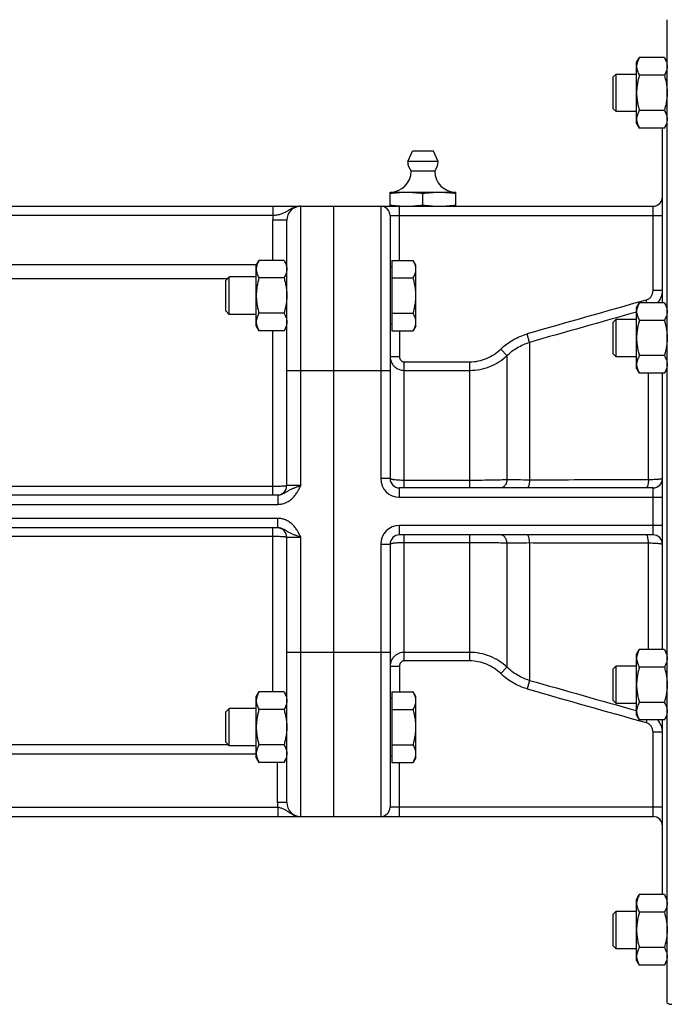
# Model space of a CAD drawing. Units: millimetres. Extents: x -1334 to 901, y -442 to 834.
# Drawn here: x 70 to 209, y 20 to 230 of the extents above; entities that cross this region are included whole.
import ezdxf

# ---------------------------------------------------------------- set-up
doc = ezdxf.new("R2010")
doc.units = ezdxf.units.MM
doc.header["$LTSCALE"] = 19.36
doc.layers.get('0').update_dxf_attribs({"linetype": 'CONTINUOUS'})
doc.layers.add('3_ALL_AXES', color=7, linetype='CONTINUOUS')

msp = doc.modelspace()

# ---------------------------------------------------------------- linework, layer by layer
at = {"color": 7, "linetype": 'CONTINUOUS'}
for p, q in [((208.27, 20.49), (208.27, 229.96)), ((201.77, 220.88), (202.35, 221.88)), ((201.77, 207.88), (201.77, 220.88)), ((207.69, 221.88), (202.35, 221.88)), ((207.69, 221.88), (208.27, 220.88)), ((196.77, 217.75), (197.4, 218.38)), ((197.4, 210.38), (197.4, 218.38)), ((197.4, 218.38), (201.77, 218.38)), ((207.69, 218.13), (202.35, 218.13)), ((196.77, 211), (196.77, 217.75)), ((196.77, 211), (197.4, 210.38)), ((201.77, 210.38), (197.4, 210.38)), ((207.69, 210.63), (202.35, 210.63)), ((201.77, 207.88), (202.35, 206.87)), ((207.69, 206.87), (208.27, 207.88)), ((207.69, 206.87), (202.35, 206.87)), ((207.27, 169.66), (207.27, 206.87)), ((149.27, 190.22), (149.27, 193.22)), ((149.27, 193.22), (163.27, 193.22)), ((163.27, 190.22), (163.27, 193.22)), ((156.27, 190.52), (156.27, 192.93)), ((6.27, 190.22), (205.27, 190.22)), ((137.27, 60.22), (137.27, 190.22)), ((127.27, 130.72), (127.27, 187.22)), ((149.27, 188.22), (149.27, 132.22)), ((120.77, 177.69), (121.35, 178.69)), ((126.69, 178.69), (121.35, 178.69)), ((126.69, 178.69), (127.27, 177.69)), ((149.67, 178.69), (149.67, 163.68)), ((149.67, 178.69), (154.19, 178.69)), ((154.77, 177.69), (154.19, 178.69)), ((120.77, 164.69), (120.77, 177.69)), ((149.67, 177.29), (149.27, 177.29)), ((154.77, 164.69), (154.77, 177.69)), ((115.04, 175.19), (114.27, 174.42)), ((114.27, 167.95), (114.27, 174.42)), ((115.04, 167.19), (115.04, 175.19)), ((120.77, 175.19), (115.04, 175.19)), ((126.69, 174.94), (121.35, 174.94)), ((149.67, 174.94), (154.19, 174.94)), ((115.04, 167.19), (114.27, 167.95)), ((201.77, 168.65), (202.35, 169.66)), ((201.77, 155.65), (201.77, 168.65)), ((207.69, 169.66), (202.35, 169.66)), ((207.69, 169.66), (208.27, 168.65)), ((120.77, 167.19), (115.04, 167.19)), ((126.69, 167.43), (121.35, 167.43)), ((149.67, 167.43), (154.19, 167.43)), ((196.77, 165.53), (197.4, 166.15)), ((197.4, 166.15), (201.77, 166.15)), ((197.4, 158.15), (197.4, 166.15)), ((207.69, 165.91), (202.35, 165.91)), ((120.77, 164.69), (121.35, 163.68)), ((126.69, 163.68), (121.35, 163.68)), ((126.69, 163.68), (127.27, 164.69)), ((149.67, 165.09), (149.27, 165.09)), ((149.67, 163.68), (154.19, 163.68)), ((154.77, 164.69), (154.19, 163.68)), ((196.77, 158.78), (196.77, 165.53)), ((196.77, 158.78), (197.4, 158.15)), ((201.77, 158.15), (197.4, 158.15)), ((207.69, 158.4), (202.35, 158.4)), ((201.77, 155.65), (202.35, 154.65)), ((207.69, 154.65), (208.27, 155.65)), ((207.69, 154.65), (202.35, 154.65)), ((207.27, 95.8), (207.27, 154.65)), ((205.27, 130.22), (151.27, 130.22)), ((21.17, 128.72), (125.37, 128.72)), ((125.37, 121.72), (21.17, 121.72)), ((127.27, 63.22), (127.27, 119.72)), ((205.27, 120.22), (151.27, 120.22)), ((149.27, 118.22), (149.27, 62.22)), ((201.77, 94.8), (202.35, 95.8)), ((201.77, 81.8), (201.77, 94.8)), ((207.69, 95.8), (202.35, 95.8)), ((207.69, 95.8), (208.27, 94.8)), ((196.77, 91.67), (197.4, 92.3)), ((197.4, 92.3), (201.77, 92.3)), ((197.4, 84.3), (197.4, 92.3)), ((196.77, 84.92), (196.77, 91.67)), ((207.69, 92.05), (202.35, 92.05)), ((120.77, 85.76), (121.35, 86.77)), ((126.69, 86.77), (121.35, 86.77)), ((126.69, 86.77), (127.27, 85.76)), ((149.67, 86.77), (154.19, 86.77)), ((149.67, 86.77), (149.67, 71.76)), ((154.77, 85.76), (154.19, 86.77)), ((120.77, 72.76), (120.77, 85.76)), ((149.67, 85.36), (149.27, 85.36)), ((154.77, 72.76), (154.77, 85.76)), ((196.77, 84.92), (197.4, 84.3)), ((201.77, 84.3), (197.4, 84.3)), ((207.69, 84.54), (202.35, 84.54)), ((115.04, 83.26), (114.27, 82.5)), ((114.27, 76.03), (114.27, 82.5)), ((120.77, 83.26), (115.04, 83.26)), ((115.04, 75.26), (115.04, 83.26)), ((126.69, 83.02), (121.35, 83.02)), ((149.67, 83.02), (154.19, 83.02)), ((201.77, 81.8), (202.35, 80.79)), ((207.69, 80.79), (208.27, 81.8)), ((207.69, 80.79), (202.35, 80.79)), ((207.27, 43.58), (207.27, 80.79)), ((115.04, 75.26), (114.27, 76.03)), ((126.69, 75.51), (121.35, 75.51)), ((149.67, 75.51), (154.19, 75.51)), ((120.77, 75.26), (115.04, 75.26)), ((120.77, 72.76), (121.35, 71.76)), ((126.69, 71.76), (121.35, 71.76)), ((126.69, 71.76), (127.27, 72.76)), ((149.67, 73.16), (149.27, 73.16)), ((149.67, 71.76), (154.19, 71.76)), ((154.77, 72.76), (154.19, 71.76)), ((10.27, 60.22), (205.27, 60.22)), ((201.77, 42.57), (202.35, 43.58)), ((201.77, 29.57), (201.77, 42.57)), ((207.69, 43.58), (202.35, 43.58)), ((207.69, 43.58), (208.27, 42.57)), ((196.77, 39.45), (197.4, 40.07)), ((197.4, 40.07), (201.77, 40.07)), ((197.4, 32.07), (197.4, 40.07)), ((196.77, 32.7), (196.77, 39.45)), ((207.69, 39.82), (202.35, 39.82)), ((196.77, 32.7), (197.4, 32.07)), ((201.77, 32.07), (197.4, 32.07)), ((207.69, 32.32), (202.35, 32.32)), ((201.77, 29.57), (202.35, 28.56)), ((207.69, 28.56), (208.27, 29.57)), ((207.69, 28.56), (202.35, 28.56))]:
    msp.add_line(p, q, dxfattribs=at)
at = {"color": 9, "linetype": 'CONTINUOUS'}
for p, q in [((124.36, 188.22), (124.36, 190.22)), ((130.27, 130.72), (130.27, 190.22)), ((147.27, 190.22), (147.27, 132.22)), ((151.27, 178.69), (151.27, 190.22)), ((205.27, 172.25), (205.27, 190.22)), ((124.36, 188.22), (22.19, 188.22)), ((124.27, 178.69), (124.27, 187.22)), ((127.27, 187.22), (124.27, 187.22)), ((149.27, 188.22), (207.27, 188.22)), ((27.27, 177.82), (120.85, 177.82)), ((127.27, 177.82), (127.19, 177.82)), ((127.27, 177.69), (127.27, 177.69)), ((31.27, 174.85), (114.7, 174.85)), ((207.27, 172.25), (205.27, 172.25)), ((203.95, 169.66), (203.79, 170.22)), ((124.27, 128.72), (124.27, 163.68)), ((151.27, 163.68), (151.27, 158.18)), ((178.98, 161.23), (178.46, 163.03)), ((174.17, 158.41), (172.85, 159.79)), ((178.98, 161.23), (178.98, 131.89)), ((149.27, 158.18), (151.27, 158.18)), ((174.17, 158.41), (174.17, 131.94)), ((127.27, 155.22), (149.27, 155.22)), ((152.27, 130.22), (152.27, 157.08)), ((152.27, 157.08), (166.25, 157.08)), ((152.27, 155.26), (166.25, 155.26)), ((166.25, 130.22), (166.25, 157.08)), ((204.31, 131.94), (204.31, 154.65)), ((149.27, 132.22), (147.27, 132.22)), ((124.27, 130.51), (22.27, 130.51)), ((130.27, 130.72), (127.27, 130.72)), ((151.27, 128.22), (151.27, 130.22)), ((166.25, 131.82), (152.27, 131.82)), ((205.27, 120.22), (205.27, 130.22)), ((125.37, 128.72), (125.37, 126.72)), ((151.27, 128.22), (207.27, 128.22)), ((21.17, 126.72), (125.37, 126.72)), ((125.37, 123.72), (21.17, 123.72)), ((124.27, 86.77), (124.27, 121.72)), ((125.37, 121.72), (125.37, 123.72)), ((207.27, 122.22), (151.27, 122.22)), ((151.27, 120.22), (151.27, 122.22)), ((22.27, 119.94), (124.27, 119.94)), ((127.27, 119.72), (130.27, 119.72)), ((130.27, 60.22), (130.27, 119.72)), ((152.27, 93.37), (152.27, 120.22)), ((166.25, 93.37), (166.25, 120.22)), ((147.27, 118.22), (149.27, 118.22)), ((147.27, 118.22), (147.27, 60.22)), ((152.27, 118.62), (166.25, 118.62)), ((174.17, 118.51), (174.17, 92.04)), ((178.98, 118.56), (178.98, 89.22)), ((204.31, 95.8), (204.31, 118.51)), ((127.27, 95.22), (149.27, 95.22)), ((166.25, 95.19), (152.27, 95.19)), ((166.25, 93.37), (152.27, 93.37)), ((149.27, 92.27), (151.27, 92.27)), ((151.27, 92.27), (151.27, 86.77)), ((174.17, 92.04), (172.85, 90.66)), ((178.98, 89.22), (178.46, 87.42)), ((203.95, 80.79), (203.79, 80.23)), ((207.27, 78.2), (205.27, 78.2)), ((205.27, 60.22), (205.27, 78.2)), ((114.8, 75.51), (31.27, 75.51)), ((120.77, 73.52), (27.27, 73.52)), ((125.27, 63.22), (125.27, 71.76)), ((127.27, 72.51), (127.13, 72.51)), ((151.27, 60.22), (151.27, 71.76)), ((127.27, 63.22), (125.27, 63.22)), ((21.17, 62.22), (125.37, 62.22)), ((125.37, 62.22), (125.37, 60.22)), ((207.27, 62.22), (149.27, 62.22))]:
    msp.add_line(p, q, dxfattribs=at)
at = {"color": 7, "linetype": 'CONTINUOUS'}
for centre, radius, start, end in [((149.27, 197.72), 4.5, 270, 359.6596), ((163.27, 197.72), 4.5, 180.3404, 270), ((205.27, 192.22), 2, 270, 360), ((130.27, 187.22), 3, 90, 180), ((147.27, 188.22), 2, 0, 90), ((152.87, 211.83), 21.61, 265.4227, 266.0373), ((152.79, 210.47), 20.25, 266.0206, 269.9626), ((151.27, 132.22), 2, 180, 270), ((205.27, 132.22), 2, 270, 360), ((125.27, 130.72), 2, 272.7273, 360), ((125.27, 119.72), 2, 0, 87.2727), ((151.27, 118.22), 2, 90, 180), ((205.27, 118.22), 2, 0, 90), ((130.27, 63.22), 3, 180, 270), ((147.27, 62.22), 2, 270, 360), ((205.27, 58.22), 2, 0, 90), ((209.27, 22.22), 2, 240, 270)]:
    msp.add_arc(centre, radius, start, end, dxfattribs=at)
at = {"color": 9, "linetype": 'CONTINUOUS'}
for centre, radius, start, end in [((130.27, 186.48), 3.75, 90.0004, 90.9715), ((130.27, 187.22), 6, 170.4059, 180), ((124.32, 177.82), 2.96, 357.4811, 359.9996), ((203.27, 172.25), 4, 319.6918, 0.0118), ((1613.58, -4841.78), 5206.5, 105.71035, 106.00009), ((1768.84, -5416.05), 5799.45, 105.676725, 105.910733), ((151.27, 132.22), 4, 180, 270), ((151.27, 118.22), 4, 90, 180), ((1768.84, 5666.5), 5799.45, 254.089267, 254.323275), ((1613.58, 5092.23), 5206.5, 253.99991, 254.28965), ((203.27, 78.2), 4, 359.9882, 40.3082), ((124.28, 72.51), 2.99, 0.0009, 4.5197), ((130.27, 63.22), 5, 180, 191.537)]:
    msp.add_arc(centre, radius, start, end, dxfattribs=at)
at = {"color": 7, "linetype": 'CONTINUOUS'}
for points, knots in [([(202.35, 221.88), (202.27, 221.73), (202.11, 221.43), (201.92, 220.97), (201.82, 220.57), (201.78, 220.25), (201.77, 220.09), (201.77, 220.01)], [0, 0, 0, 0, 0.261592, 0.514394, 0.759441, 0.880036, 1, 1, 1, 1]), ([(207.69, 221.88), (207.78, 221.73), (207.94, 221.43), (208.12, 220.97), (208.23, 220.57), (208.27, 220.25), (208.27, 220.09), (208.27, 220.01)], [0, 0, 0, 0, 0.261592, 0.514394, 0.759441, 0.880036, 1, 1, 1, 1]), ([(201.77, 220.01), (201.77, 219.93), (201.78, 219.77), (201.82, 219.45), (201.92, 219.05), (202.11, 218.58), (202.27, 218.28), (202.35, 218.13)], [0, 0, 0, 0, 0.119964, 0.240557, 0.485603, 0.738406, 1, 1, 1, 1]), ([(202.35, 218.13), (202.26, 217.83), (202.1, 217.21), (201.92, 216.28), (201.8, 215.33), (201.77, 214.7), (201.77, 214.38)], [0, 0, 0, 0, 0.250015, 0.500019, 0.750012, 1, 1, 1, 1]), ([(208.27, 220.01), (208.27, 219.93), (208.27, 219.77), (208.23, 219.45), (208.12, 219.05), (207.94, 218.58), (207.78, 218.28), (207.69, 218.13)], [0, 0, 0, 0, 0.119964, 0.240557, 0.485603, 0.738406, 1, 1, 1, 1]), ([(207.69, 218.13), (207.78, 217.83), (207.94, 217.21), (208.13, 216.28), (208.25, 215.33), (208.27, 214.7), (208.27, 214.38)], [0, 0, 0, 0, 0.250015, 0.500019, 0.750012, 1, 1, 1, 1]), ([(201.77, 214.38), (201.77, 214.06), (201.8, 213.43), (201.92, 212.48), (202.1, 211.55), (202.26, 210.93), (202.35, 210.63)], [0, 0, 0, 0, 0.249986, 0.499979, 0.749983, 1, 1, 1, 1]), ([(208.27, 214.38), (208.27, 214.06), (208.25, 213.43), (208.13, 212.48), (207.94, 211.55), (207.78, 210.93), (207.69, 210.63)], [0, 0, 0, 0, 0.249986, 0.499979, 0.749983, 1, 1, 1, 1]), ([(202.35, 210.63), (202.27, 210.48), (202.11, 210.17), (201.92, 209.71), (201.82, 209.31), (201.78, 208.99), (201.77, 208.83), (201.77, 208.75)], [0, 0, 0, 0, 0.261592, 0.514394, 0.759441, 0.880036, 1, 1, 1, 1]), ([(207.69, 210.63), (207.78, 210.48), (207.94, 210.17), (208.12, 209.71), (208.23, 209.31), (208.27, 208.99), (208.27, 208.83), (208.27, 208.75)], [0, 0, 0, 0, 0.261592, 0.514394, 0.759441, 0.880036, 1, 1, 1, 1]), ([(201.77, 208.75), (201.77, 208.67), (201.78, 208.51), (201.82, 208.19), (201.92, 207.79), (202.11, 207.33), (202.27, 207.02), (202.35, 206.87)], [0, 0, 0, 0, 0.119964, 0.240557, 0.485603, 0.738406, 1, 1, 1, 1]), ([(208.27, 208.75), (208.27, 208.67), (208.27, 208.51), (208.23, 208.19), (208.12, 207.79), (207.94, 207.33), (207.78, 207.02), (207.69, 206.87)], [0, 0, 0, 0, 0.119964, 0.240557, 0.485603, 0.738406, 1, 1, 1, 1]), ([(149.27, 192.93), (149.85, 193.02), (150.72, 193.13), (151.89, 193.21), (152.48, 193.22), (152.77, 193.22)], [0, 0, 0, 0, 0.500361, 0.750239, 1, 1, 1, 1]), ([(152.77, 193.22), (153.07, 193.22), (153.65, 193.21), (154.82, 193.13), (155.69, 193.02), (156.27, 192.93)], [0, 0, 0, 0, 0.249761, 0.499639, 1, 1, 1, 1]), ([(156.27, 192.93), (156.85, 193.02), (157.72, 193.13), (158.89, 193.21), (159.48, 193.22), (159.77, 193.22)], [0, 0, 0, 0, 0.500361, 0.750239, 1, 1, 1, 1]), ([(159.77, 193.22), (160.07, 193.22), (160.65, 193.21), (161.82, 193.13), (162.69, 193.02), (163.27, 192.93)], [0, 0, 0, 0, 0.249761, 0.499639, 1, 1, 1, 1]), ([(149.27, 190.52), (149.43, 190.49), (150.05, 190.4), (150.68, 190.33), (151.15, 190.29)], [0, 0, 0, 0, 0.250229, 1, 1, 1, 1]), ([(152.77, 190.22), (153.07, 190.22), (153.65, 190.24), (154.82, 190.32), (155.69, 190.43), (156.27, 190.52)], [0, 0, 0, 0, 0.249761, 0.499639, 1, 1, 1, 1]), ([(156.27, 190.52), (156.85, 190.43), (157.72, 190.32), (158.89, 190.24), (159.48, 190.22), (159.77, 190.22)], [0, 0, 0, 0, 0.500361, 0.750239, 1, 1, 1, 1]), ([(159.77, 190.22), (160.07, 190.22), (160.65, 190.24), (161.82, 190.32), (162.69, 190.43), (163.27, 190.52)], [0, 0, 0, 0, 0.249761, 0.499639, 1, 1, 1, 1]), ([(121.35, 178.69), (121.27, 178.54), (121.11, 178.24), (120.92, 177.77), (120.82, 177.37), (120.78, 177.05), (120.77, 176.9), (120.77, 176.82)], [0, 0, 0, 0, 0.261592, 0.514394, 0.759441, 0.880036, 1, 1, 1, 1]), ([(126.69, 178.69), (126.78, 178.54), (126.94, 178.24), (127.12, 177.77), (127.23, 177.37), (127.27, 177.05), (127.27, 176.9), (127.27, 176.82)], [0, 0, 0, 0, 0.261592, 0.514394, 0.759441, 0.880036, 1, 1, 1, 1]), ([(154.77, 176.82), (154.77, 176.9), (154.77, 177.05), (154.73, 177.37), (154.62, 177.77), (154.44, 178.24), (154.28, 178.54), (154.19, 178.69)], [0, 0, 0, 0, 0.119964, 0.240557, 0.485603, 0.738406, 1, 1, 1, 1]), ([(120.77, 176.82), (120.77, 176.74), (120.78, 176.58), (120.82, 176.26), (120.92, 175.86), (121.11, 175.39), (121.27, 175.09), (121.35, 174.94)], [0, 0, 0, 0, 0.119964, 0.240557, 0.485603, 0.738406, 1, 1, 1, 1]), ([(127.27, 176.82), (127.27, 176.74), (127.27, 176.58), (127.23, 176.26), (127.12, 175.86), (126.94, 175.39), (126.78, 175.09), (126.69, 174.94)], [0, 0, 0, 0, 0.119964, 0.240557, 0.485603, 0.738406, 1, 1, 1, 1]), ([(154.19, 174.94), (154.28, 175.09), (154.44, 175.39), (154.62, 175.86), (154.73, 176.26), (154.77, 176.58), (154.77, 176.74), (154.77, 176.82)], [0, 0, 0, 0, 0.261592, 0.514394, 0.759441, 0.880036, 1, 1, 1, 1]), ([(121.35, 174.94), (121.26, 174.63), (121.1, 174.02), (120.92, 173.09), (120.8, 172.14), (120.77, 171.5), (120.77, 171.19)], [0, 0, 0, 0, 0.250015, 0.500019, 0.750012, 1, 1, 1, 1]), ([(126.69, 174.94), (126.78, 174.63), (126.94, 174.02), (127.13, 173.09), (127.25, 172.14), (127.27, 171.5), (127.27, 171.19)], [0, 0, 0, 0, 0.250015, 0.500019, 0.750012, 1, 1, 1, 1]), ([(154.77, 171.19), (154.77, 171.5), (154.75, 172.14), (154.63, 173.09), (154.44, 174.02), (154.28, 174.63), (154.19, 174.94)], [0, 0, 0, 0, 0.249986, 0.499979, 0.749983, 1, 1, 1, 1]), ([(120.77, 171.19), (120.77, 170.87), (120.8, 170.23), (120.92, 169.29), (121.1, 168.35), (121.26, 167.74), (121.35, 167.43)], [0, 0, 0, 0, 0.249986, 0.499979, 0.749983, 1, 1, 1, 1]), ([(127.27, 171.19), (127.27, 170.87), (127.25, 170.23), (127.13, 169.29), (126.94, 168.35), (126.78, 167.74), (126.69, 167.43)], [0, 0, 0, 0, 0.249986, 0.499979, 0.749983, 1, 1, 1, 1]), ([(154.19, 167.43), (154.28, 167.74), (154.44, 168.35), (154.63, 169.29), (154.75, 170.23), (154.77, 170.87), (154.77, 171.19)], [0, 0, 0, 0, 0.250015, 0.500019, 0.750012, 1, 1, 1, 1]), ([(202.35, 169.66), (202.27, 169.51), (202.11, 169.21), (201.92, 168.74), (201.82, 168.34), (201.78, 168.02), (201.77, 167.86), (201.77, 167.78)], [0, 0, 0, 0, 0.261592, 0.514394, 0.759441, 0.880036, 1, 1, 1, 1]), ([(207.69, 169.66), (207.78, 169.51), (207.94, 169.21), (208.12, 168.74), (208.23, 168.34), (208.27, 168.02), (208.27, 167.86), (208.27, 167.78)], [0, 0, 0, 0, 0.261592, 0.514394, 0.759441, 0.880036, 1, 1, 1, 1]), ([(121.35, 167.43), (121.27, 167.28), (121.11, 166.98), (120.92, 166.51), (120.82, 166.12), (120.78, 165.8), (120.77, 165.64), (120.77, 165.56)], [0, 0, 0, 0, 0.261592, 0.514394, 0.759441, 0.880036, 1, 1, 1, 1]), ([(126.69, 167.43), (126.78, 167.28), (126.94, 166.98), (127.12, 166.51), (127.23, 166.12), (127.27, 165.8), (127.27, 165.64), (127.27, 165.56)], [0, 0, 0, 0, 0.261592, 0.514394, 0.759441, 0.880036, 1, 1, 1, 1]), ([(154.77, 165.56), (154.77, 165.64), (154.77, 165.8), (154.73, 166.12), (154.62, 166.51), (154.44, 166.98), (154.28, 167.28), (154.19, 167.43)], [0, 0, 0, 0, 0.119964, 0.240557, 0.485603, 0.738406, 1, 1, 1, 1]), ([(201.77, 167.78), (201.77, 167.7), (201.78, 167.54), (201.82, 167.22), (201.92, 166.83), (202.11, 166.36), (202.27, 166.06), (202.35, 165.91)], [0, 0, 0, 0, 0.119964, 0.240557, 0.485603, 0.738406, 1, 1, 1, 1]), ([(202.35, 165.91), (202.26, 165.6), (202.1, 164.99), (201.92, 164.05), (201.8, 163.11), (201.77, 162.47), (201.77, 162.15)], [0, 0, 0, 0, 0.250015, 0.500019, 0.750012, 1, 1, 1, 1]), ([(208.27, 167.78), (208.27, 167.7), (208.27, 167.54), (208.23, 167.22), (208.12, 166.83), (207.94, 166.36), (207.78, 166.06), (207.69, 165.91)], [0, 0, 0, 0, 0.119964, 0.240557, 0.485603, 0.738406, 1, 1, 1, 1]), ([(207.69, 165.91), (207.78, 165.6), (207.94, 164.99), (208.13, 164.05), (208.25, 163.11), (208.27, 162.47), (208.27, 162.15)], [0, 0, 0, 0, 0.250015, 0.500019, 0.750012, 1, 1, 1, 1]), ([(120.77, 165.56), (120.77, 165.48), (120.78, 165.32), (120.82, 165), (120.92, 164.6), (121.11, 164.13), (121.27, 163.83), (121.35, 163.68)], [0, 0, 0, 0, 0.119964, 0.240557, 0.485603, 0.738406, 1, 1, 1, 1]), ([(127.27, 165.56), (127.27, 165.48), (127.27, 165.32), (127.23, 165), (127.12, 164.6), (126.94, 164.13), (126.78, 163.83), (126.69, 163.68)], [0, 0, 0, 0, 0.119964, 0.240557, 0.485603, 0.738406, 1, 1, 1, 1]), ([(154.19, 163.68), (154.28, 163.83), (154.44, 164.13), (154.62, 164.6), (154.73, 165), (154.77, 165.32), (154.77, 165.48), (154.77, 165.56)], [0, 0, 0, 0, 0.261592, 0.514394, 0.759441, 0.880036, 1, 1, 1, 1]), ([(201.77, 162.15), (201.77, 161.84), (201.8, 161.2), (201.92, 160.26), (202.1, 159.32), (202.26, 158.71), (202.35, 158.4)], [0, 0, 0, 0, 0.249986, 0.499979, 0.749983, 1, 1, 1, 1]), ([(208.27, 162.15), (208.27, 161.84), (208.25, 161.2), (208.13, 160.26), (207.94, 159.32), (207.78, 158.71), (207.69, 158.4)], [0, 0, 0, 0, 0.249986, 0.499979, 0.749983, 1, 1, 1, 1]), ([(202.35, 158.4), (202.27, 158.25), (202.11, 157.95), (201.92, 157.48), (201.82, 157.08), (201.78, 156.76), (201.77, 156.6), (201.77, 156.52)], [0, 0, 0, 0, 0.261592, 0.514394, 0.759441, 0.880036, 1, 1, 1, 1]), ([(207.69, 158.4), (207.78, 158.25), (207.94, 157.95), (208.12, 157.48), (208.23, 157.08), (208.27, 156.76), (208.27, 156.6), (208.27, 156.52)], [0, 0, 0, 0, 0.261592, 0.514394, 0.759441, 0.880036, 1, 1, 1, 1]), ([(201.77, 156.52), (201.77, 156.45), (201.78, 156.29), (201.82, 155.97), (201.92, 155.57), (202.11, 155.1), (202.27, 154.8), (202.35, 154.65)], [0, 0, 0, 0, 0.119964, 0.240557, 0.485603, 0.738406, 1, 1, 1, 1]), ([(208.27, 156.52), (208.27, 156.45), (208.27, 156.29), (208.23, 155.97), (208.12, 155.57), (207.94, 155.1), (207.78, 154.8), (207.69, 154.65)], [0, 0, 0, 0, 0.119964, 0.240557, 0.485603, 0.738406, 1, 1, 1, 1]), ([(202.35, 95.8), (202.27, 95.65), (202.11, 95.35), (201.92, 94.88), (201.82, 94.48), (201.78, 94.16), (201.77, 94), (201.77, 93.93)], [0, 0, 0, 0, 0.261592, 0.514394, 0.759441, 0.880036, 1, 1, 1, 1]), ([(207.69, 95.8), (207.78, 95.65), (207.94, 95.35), (208.12, 94.88), (208.23, 94.48), (208.27, 94.16), (208.27, 94), (208.27, 93.93)], [0, 0, 0, 0, 0.261592, 0.514394, 0.759441, 0.880036, 1, 1, 1, 1]), ([(201.77, 93.93), (201.77, 93.85), (201.78, 93.69), (201.82, 93.37), (201.92, 92.97), (202.11, 92.5), (202.27, 92.2), (202.35, 92.05)], [0, 0, 0, 0, 0.119964, 0.240557, 0.485603, 0.738406, 1, 1, 1, 1]), ([(208.27, 93.93), (208.27, 93.85), (208.27, 93.69), (208.23, 93.37), (208.12, 92.97), (207.94, 92.5), (207.78, 92.2), (207.69, 92.05)], [0, 0, 0, 0, 0.119964, 0.240557, 0.485603, 0.738406, 1, 1, 1, 1]), ([(202.35, 92.05), (202.26, 91.74), (202.1, 91.13), (201.92, 90.19), (201.8, 89.25), (201.77, 88.61), (201.77, 88.3)], [0, 0, 0, 0, 0.250015, 0.500019, 0.750012, 1, 1, 1, 1]), ([(207.69, 92.05), (207.78, 91.74), (207.94, 91.13), (208.13, 90.19), (208.25, 89.25), (208.27, 88.61), (208.27, 88.3)], [0, 0, 0, 0, 0.250015, 0.500019, 0.750012, 1, 1, 1, 1]), ([(201.77, 88.3), (201.77, 87.98), (201.8, 87.34), (201.92, 86.4), (202.1, 85.46), (202.26, 84.85), (202.35, 84.54)], [0, 0, 0, 0, 0.249986, 0.499979, 0.749983, 1, 1, 1, 1]), ([(208.27, 88.3), (208.27, 87.98), (208.25, 87.34), (208.13, 86.4), (207.94, 85.46), (207.78, 84.85), (207.69, 84.54)], [0, 0, 0, 0, 0.249986, 0.499979, 0.749983, 1, 1, 1, 1]), ([(121.35, 86.77), (121.27, 86.62), (121.11, 86.32), (120.92, 85.85), (120.82, 85.45), (120.78, 85.13), (120.77, 84.97), (120.77, 84.89)], [0, 0, 0, 0, 0.261592, 0.514394, 0.759441, 0.880036, 1, 1, 1, 1]), ([(126.69, 86.77), (126.78, 86.62), (126.94, 86.32), (127.12, 85.85), (127.23, 85.45), (127.27, 85.13), (127.27, 84.97), (127.27, 84.89)], [0, 0, 0, 0, 0.261592, 0.514394, 0.759441, 0.880036, 1, 1, 1, 1]), ([(154.77, 84.89), (154.77, 84.97), (154.77, 85.13), (154.73, 85.45), (154.62, 85.85), (154.44, 86.32), (154.28, 86.62), (154.19, 86.77)], [0, 0, 0, 0, 0.119964, 0.240557, 0.485603, 0.738406, 1, 1, 1, 1]), ([(120.77, 84.89), (120.77, 84.81), (120.78, 84.65), (120.82, 84.33), (120.92, 83.94), (121.11, 83.47), (121.27, 83.17), (121.35, 83.02)], [0, 0, 0, 0, 0.119964, 0.240557, 0.485603, 0.738406, 1, 1, 1, 1]), ([(127.27, 84.89), (127.27, 84.81), (127.27, 84.65), (127.23, 84.33), (127.12, 83.94), (126.94, 83.47), (126.78, 83.17), (126.69, 83.02)], [0, 0, 0, 0, 0.119964, 0.240557, 0.485603, 0.738406, 1, 1, 1, 1]), ([(154.19, 83.02), (154.28, 83.17), (154.44, 83.47), (154.62, 83.94), (154.73, 84.33), (154.77, 84.65), (154.77, 84.81), (154.77, 84.89)], [0, 0, 0, 0, 0.261592, 0.514394, 0.759441, 0.880036, 1, 1, 1, 1]), ([(202.35, 84.54), (202.27, 84.39), (202.11, 84.09), (201.92, 83.62), (201.82, 83.22), (201.78, 82.91), (201.77, 82.75), (201.77, 82.67)], [0, 0, 0, 0, 0.261592, 0.514394, 0.759441, 0.880036, 1, 1, 1, 1]), ([(207.69, 84.54), (207.78, 84.39), (207.94, 84.09), (208.12, 83.62), (208.23, 83.22), (208.27, 82.91), (208.27, 82.75), (208.27, 82.67)], [0, 0, 0, 0, 0.261592, 0.514394, 0.759441, 0.880036, 1, 1, 1, 1]), ([(121.35, 83.02), (121.26, 82.71), (121.1, 82.1), (120.92, 81.16), (120.8, 80.22), (120.77, 79.58), (120.77, 79.26)], [0, 0, 0, 0, 0.250015, 0.500019, 0.750012, 1, 1, 1, 1]), ([(126.69, 83.02), (126.78, 82.71), (126.94, 82.1), (127.13, 81.16), (127.25, 80.22), (127.27, 79.58), (127.27, 79.26)], [0, 0, 0, 0, 0.250015, 0.500019, 0.750012, 1, 1, 1, 1]), ([(154.77, 79.26), (154.77, 79.58), (154.75, 80.22), (154.63, 81.16), (154.44, 82.1), (154.28, 82.71), (154.19, 83.02)], [0, 0, 0, 0, 0.249986, 0.499979, 0.749983, 1, 1, 1, 1]), ([(201.77, 82.67), (201.77, 82.59), (201.78, 82.43), (201.82, 82.11), (201.92, 81.71), (202.11, 81.24), (202.27, 80.94), (202.35, 80.79)], [0, 0, 0, 0, 0.119964, 0.240557, 0.485603, 0.738406, 1, 1, 1, 1]), ([(208.27, 82.67), (208.27, 82.59), (208.27, 82.43), (208.23, 82.11), (208.12, 81.71), (207.94, 81.24), (207.78, 80.94), (207.69, 80.79)], [0, 0, 0, 0, 0.119964, 0.240557, 0.485603, 0.738406, 1, 1, 1, 1]), ([(120.77, 79.26), (120.77, 78.95), (120.8, 78.31), (120.92, 77.36), (121.1, 76.43), (121.26, 75.82), (121.35, 75.51)], [0, 0, 0, 0, 0.249986, 0.499979, 0.749983, 1, 1, 1, 1]), ([(127.27, 79.26), (127.27, 78.95), (127.25, 78.31), (127.13, 77.36), (126.94, 76.43), (126.78, 75.82), (126.69, 75.51)], [0, 0, 0, 0, 0.249986, 0.499979, 0.749983, 1, 1, 1, 1]), ([(154.19, 75.51), (154.28, 75.82), (154.44, 76.43), (154.63, 77.36), (154.75, 78.31), (154.77, 78.95), (154.77, 79.26)], [0, 0, 0, 0, 0.250015, 0.500019, 0.750012, 1, 1, 1, 1]), ([(121.35, 75.51), (121.27, 75.36), (121.11, 75.06), (120.92, 74.59), (120.82, 74.19), (120.78, 73.87), (120.77, 73.71), (120.77, 73.63)], [0, 0, 0, 0, 0.261592, 0.514394, 0.759441, 0.880036, 1, 1, 1, 1]), ([(126.69, 75.51), (126.78, 75.36), (126.94, 75.06), (127.12, 74.59), (127.23, 74.19), (127.27, 73.87), (127.27, 73.71), (127.27, 73.63)], [0, 0, 0, 0, 0.261592, 0.514394, 0.759441, 0.880036, 1, 1, 1, 1]), ([(154.77, 73.63), (154.77, 73.71), (154.77, 73.87), (154.73, 74.19), (154.62, 74.59), (154.44, 75.06), (154.28, 75.36), (154.19, 75.51)], [0, 0, 0, 0, 0.119964, 0.240557, 0.485603, 0.738406, 1, 1, 1, 1]), ([(120.77, 73.63), (120.77, 73.55), (120.78, 73.39), (120.82, 73.08), (120.92, 72.68), (121.11, 72.21), (121.27, 71.91), (121.35, 71.76)], [0, 0, 0, 0, 0.119964, 0.240557, 0.485603, 0.738406, 1, 1, 1, 1]), ([(127.27, 73.63), (127.27, 73.55), (127.27, 73.39), (127.23, 73.08), (127.12, 72.68), (126.94, 72.21), (126.78, 71.91), (126.69, 71.76)], [0, 0, 0, 0, 0.119964, 0.240557, 0.485603, 0.738406, 1, 1, 1, 1]), ([(154.19, 71.76), (154.28, 71.91), (154.44, 72.21), (154.62, 72.68), (154.73, 73.08), (154.77, 73.39), (154.77, 73.55), (154.77, 73.63)], [0, 0, 0, 0, 0.261592, 0.514394, 0.759441, 0.880036, 1, 1, 1, 1]), ([(202.35, 43.58), (202.27, 43.43), (202.11, 43.12), (201.92, 42.66), (201.82, 42.26), (201.78, 41.94), (201.77, 41.78), (201.77, 41.7)], [0, 0, 0, 0, 0.261592, 0.514394, 0.759441, 0.880036, 1, 1, 1, 1]), ([(207.69, 43.58), (207.78, 43.43), (207.94, 43.12), (208.12, 42.66), (208.23, 42.26), (208.27, 41.94), (208.27, 41.78), (208.27, 41.7)], [0, 0, 0, 0, 0.261592, 0.514394, 0.759441, 0.880036, 1, 1, 1, 1]), ([(201.77, 41.7), (201.77, 41.62), (201.78, 41.46), (201.82, 41.14), (201.92, 40.74), (202.11, 40.28), (202.27, 39.97), (202.35, 39.82)], [0, 0, 0, 0, 0.119964, 0.240557, 0.485603, 0.738406, 1, 1, 1, 1]), ([(208.27, 41.7), (208.27, 41.62), (208.27, 41.46), (208.23, 41.14), (208.12, 40.74), (207.94, 40.28), (207.78, 39.97), (207.69, 39.82)], [0, 0, 0, 0, 0.119964, 0.240557, 0.485603, 0.738406, 1, 1, 1, 1]), ([(202.35, 39.82), (202.26, 39.52), (202.1, 38.9), (201.92, 37.97), (201.8, 37.02), (201.77, 36.39), (201.77, 36.07)], [0, 0, 0, 0, 0.250015, 0.500019, 0.750012, 1, 1, 1, 1]), ([(207.69, 39.82), (207.78, 39.52), (207.94, 38.9), (208.13, 37.97), (208.25, 37.02), (208.27, 36.39), (208.27, 36.07)], [0, 0, 0, 0, 0.250015, 0.500019, 0.750012, 1, 1, 1, 1]), ([(201.77, 36.07), (201.77, 35.75), (201.8, 35.12), (201.92, 34.17), (202.1, 33.24), (202.26, 32.62), (202.35, 32.32)], [0, 0, 0, 0, 0.249986, 0.499979, 0.749983, 1, 1, 1, 1]), ([(208.27, 36.07), (208.27, 35.75), (208.25, 35.12), (208.13, 34.17), (207.94, 33.24), (207.78, 32.62), (207.69, 32.32)], [0, 0, 0, 0, 0.249986, 0.499979, 0.749983, 1, 1, 1, 1]), ([(202.35, 32.32), (202.27, 32.17), (202.11, 31.87), (201.92, 31.4), (201.82, 31), (201.78, 30.68), (201.77, 30.52), (201.77, 30.44)], [0, 0, 0, 0, 0.261592, 0.514394, 0.759441, 0.880036, 1, 1, 1, 1]), ([(207.69, 32.32), (207.78, 32.17), (207.94, 31.87), (208.12, 31.4), (208.23, 31), (208.27, 30.68), (208.27, 30.52), (208.27, 30.44)], [0, 0, 0, 0, 0.261592, 0.514394, 0.759441, 0.880036, 1, 1, 1, 1]), ([(201.77, 30.44), (201.77, 30.36), (201.78, 30.2), (201.82, 29.88), (201.92, 29.48), (202.11, 29.02), (202.27, 28.71), (202.35, 28.56)], [0, 0, 0, 0, 0.119964, 0.240557, 0.485603, 0.738406, 1, 1, 1, 1]), ([(208.27, 30.44), (208.27, 30.36), (208.27, 30.2), (208.23, 29.88), (208.12, 29.48), (207.94, 29.02), (207.78, 28.71), (207.69, 28.56)], [0, 0, 0, 0, 0.119964, 0.240557, 0.485603, 0.738406, 1, 1, 1, 1])]:
    msp.add_open_spline(points, degree=3, knots=knots, dxfattribs=at)
at = {"color": 9, "linetype": 'CONTINUOUS'}
for points, knots in [([(130.21, 190.22), (130.08, 190.22), (129.81, 190.2), (129.42, 190.13), (129.04, 190.03), (128.67, 189.89), (128.32, 189.72), (127.99, 189.53), (127.67, 189.34), (127.35, 189.14), (127.04, 188.96), (126.71, 188.79), (126.37, 188.64), (126, 188.52), (125.62, 188.42), (125.21, 188.34), (124.79, 188.27), (124.5, 188.24), (124.36, 188.22)], [0, 0, 0, 0, 0.063716, 0.127243, 0.19041, 0.25303, 0.314909, 0.375859, 0.435758, 0.494644, 0.55285, 0.611086, 0.670347, 0.731596, 0.795417, 0.861832, 0.930332, 1, 1, 1, 1]), ([(203.79, 170.22), (204.01, 170.28), (204.42, 170.48), (204.9, 170.96), (205.2, 171.57), (205.27, 172.02), (205.27, 172.25)], [0, 0, 0, 0, 0.249881, 0.499856, 0.749908, 1, 1, 1, 1]), ([(172.85, 159.79), (173.64, 160.54), (175.39, 161.87), (177.42, 162.73), (178.46, 163.03)], [0, 0, 0, 0, 0.500037, 1, 1, 1, 1]), ([(166.25, 157.08), (166.86, 157.08), (168.08, 157.2), (169.83, 157.74), (171.45, 158.61), (172.41, 159.37), (172.85, 159.79)], [0, 0, 0, 0, 0.24997, 0.49995, 0.749957, 1, 1, 1, 1]), ([(174.17, 158.41), (174.84, 159.06), (176.34, 160.21), (178.08, 160.96), (178.98, 161.23)], [0, 0, 0, 0, 0.499999, 1, 1, 1, 1]), ([(149.27, 158.18), (149.27, 157.99), (149.31, 157.6), (149.48, 157.05), (149.76, 156.55), (150.13, 156.1), (150.59, 155.74), (151.11, 155.47), (151.68, 155.3), (152.08, 155.26), (152.27, 155.26)], [0, 0, 0, 0, 0.122835, 0.245906, 0.369555, 0.494011, 0.619396, 0.745671, 0.872639, 1, 1, 1, 1]), ([(151.27, 158.18), (151.27, 158.04), (151.32, 157.76), (151.5, 157.46), (151.7, 157.27), (151.87, 157.16), (152.07, 157.1), (152.2, 157.08), (152.27, 157.08)], [0, 0, 0, 0, 0.249603, 0.499068, 0.624318, 0.749558, 0.874777, 1, 1, 1, 1]), ([(166.25, 155.26), (166.98, 155.26), (168.43, 155.4), (170.53, 156.02), (172.48, 157.02), (173.64, 157.91), (174.17, 158.41)], [0, 0, 0, 0, 0.250103, 0.500148, 0.750113, 1, 1, 1, 1]), ([(152.27, 131.82), (151.89, 131.82), (151.33, 131.84), (150.63, 131.89), (150.23, 131.93), (149.96, 131.97), (149.78, 132), (149.63, 132.04), (149.51, 132.07), (149.41, 132.11), (149.33, 132.15), (149.27, 132.19), (149.27, 132.22)], [0, 0, 0, 0, 0.374199, 0.543549, 0.692417, 0.757442, 0.8154, 0.865813, 0.908309, 0.942667, 0.968919, 1, 1, 1, 1]), ([(207.27, 132.22), (207.27, 132.22), (207.26, 132.2), (207.24, 132.19), (207.21, 132.17), (207.15, 132.15), (207.01, 132.12), (206.77, 132.08), (206.42, 132.04), (205.98, 132.01), (205.48, 131.98), (204.91, 131.95), (204.51, 131.94), (204.31, 131.94)], [0, 0, 0, 0, 0.00895, 0.015729, 0.024408, 0.04782, 0.079486, 0.167256, 0.285992, 0.432759, 0.603768, 0.794532, 1, 1, 1, 1]), ([(127.27, 130.72), (127.27, 130.72), (127.26, 130.71), (127.25, 130.7), (127.24, 130.69), (127.21, 130.68), (127.18, 130.67), (127.14, 130.66), (127.1, 130.65), (127.04, 130.64), (126.98, 130.63), (126.89, 130.62), (126.76, 130.61), (126.58, 130.59), (126.31, 130.57), (125.92, 130.55), (125.41, 130.53), (124.85, 130.52), (124.47, 130.51), (124.27, 130.51)], [0, 0, 0, 0, 0.008255, 0.011419, 0.015097, 0.02406, 0.035222, 0.048605, 0.064206, 0.082003, 0.101967, 0.124056, 0.174419, 0.232643, 0.298191, 0.448725, 0.620328, 0.806459, 1, 1, 1, 1]), ([(125.37, 126.72), (125.51, 126.72), (125.79, 126.74), (126.21, 126.8), (126.62, 126.9), (127.01, 127.05), (127.39, 127.23), (127.75, 127.44), (128.1, 127.68), (128.42, 127.95), (128.71, 128.25), (128.99, 128.57), (129.24, 128.9), (129.55, 129.37), (129.9, 129.97), (130.15, 130.47), (130.27, 130.72)], [0, 0, 0, 0, 0.062493, 0.124987, 0.187482, 0.249977, 0.312473, 0.374971, 0.43747, 0.499971, 0.562473, 0.624976, 0.687482, 0.749989, 0.874983, 1, 1, 1, 1]), ([(125.37, 128.72), (125.49, 128.72), (125.72, 128.74), (126.06, 128.82), (126.38, 128.94), (126.78, 129.12), (127.15, 129.34), (127.51, 129.56), (127.77, 129.72), (128.05, 129.86), (128.44, 130.05), (128.95, 130.27), (129.49, 130.46), (129.93, 130.61), (130.16, 130.69), (130.27, 130.72)], [0, 0, 0, 0, 0.065955, 0.13107, 0.195, 0.257424, 0.377432, 0.435674, 0.493619, 0.552032, 0.61156, 0.735397, 0.865698, 0.932581, 1, 1, 1, 1]), ([(174.17, 131.94), (172.94, 131.9), (170.3, 131.84), (167.66, 131.82), (166.25, 131.82)], [0, 0, 0, 0, 0.465064, 1, 1, 1, 1]), ([(174.17, 131.94), (174.15, 131.71), (174.05, 131.28), (173.81, 130.8), (173.54, 130.5), (173.32, 130.35), (173.09, 130.25), (172.93, 130.22), (172.85, 130.22)], [0, 0, 0, 0, 0.293441, 0.560315, 0.681035, 0.793192, 0.898525, 1, 1, 1, 1]), ([(178.98, 131.89), (178.13, 131.9), (176.52, 131.91), (174.92, 131.93), (174.17, 131.94)], [0, 0, 0, 0, 0.531869, 1, 1, 1, 1]), ([(178.98, 131.89), (178.98, 131.78), (178.96, 131.56), (178.92, 131.24), (178.87, 130.96), (178.81, 130.71), (178.74, 130.51), (178.67, 130.37), (178.6, 130.29), (178.55, 130.25), (178.5, 130.22), (178.46, 130.22)], [0, 0, 0, 0, 0.186658, 0.362839, 0.523608, 0.664792, 0.783103, 0.876751, 0.91454, 0.946922, 1, 1, 1, 1]), ([(204.31, 131.94), (202.2, 131.94), (193.75, 131.92), (185.31, 131.9), (178.98, 131.89)], [0, 0, 0, 0, 0.250022, 1, 1, 1, 1]), ([(204.31, 131.94), (204.3, 131.82), (204.29, 131.6), (204.25, 131.27), (204.2, 130.98), (204.14, 130.73), (204.07, 130.52), (204, 130.38), (203.93, 130.3), (203.88, 130.25), (203.82, 130.22), (203.79, 130.22)], [0, 0, 0, 0, 0.186073, 0.3622, 0.523252, 0.664871, 0.783585, 0.877436, 0.915201, 0.947458, 1, 1, 1, 1]), ([(130.27, 119.72), (130.15, 119.97), (129.9, 120.48), (129.55, 121.08), (129.24, 121.55), (128.99, 121.88), (128.71, 122.2), (128.42, 122.5), (128.1, 122.77), (127.75, 123.01), (127.39, 123.22), (127.01, 123.4), (126.62, 123.54), (126.21, 123.65), (125.79, 123.71), (125.51, 123.72), (125.37, 123.72)], [0, 0, 0, 0, 0.125017, 0.250011, 0.312518, 0.375024, 0.437527, 0.500029, 0.56253, 0.625029, 0.687527, 0.750023, 0.812518, 0.875013, 0.937507, 1, 1, 1, 1]), ([(130.27, 119.72), (130.16, 119.76), (129.93, 119.84), (129.49, 119.99), (128.95, 120.18), (128.44, 120.4), (128.05, 120.59), (127.77, 120.73), (127.51, 120.89), (127.15, 121.11), (126.78, 121.33), (126.38, 121.51), (126.06, 121.63), (125.72, 121.71), (125.49, 121.72), (125.37, 121.72)], [0, 0, 0, 0, 0.067419, 0.134302, 0.264603, 0.38844, 0.447968, 0.506381, 0.564326, 0.622568, 0.742576, 0.805, 0.86893, 0.934045, 1, 1, 1, 1]), ([(124.27, 119.94), (124.47, 119.94), (124.85, 119.93), (125.41, 119.92), (125.92, 119.9), (126.31, 119.88), (126.58, 119.86), (126.76, 119.84), (126.89, 119.83), (126.98, 119.81), (127.04, 119.81), (127.1, 119.8), (127.14, 119.79), (127.18, 119.78), (127.21, 119.77), (127.24, 119.76), (127.25, 119.75), (127.26, 119.74), (127.27, 119.73), (127.27, 119.72)], [0, 0, 0, 0, 0.193541, 0.379672, 0.551275, 0.701809, 0.767357, 0.825581, 0.875944, 0.898033, 0.917997, 0.935794, 0.951395, 0.964778, 0.97594, 0.984903, 0.988581, 0.991745, 1, 1, 1, 1]), ([(174.17, 118.51), (174.15, 118.73), (174.05, 119.17), (173.81, 119.65), (173.54, 119.95), (173.32, 120.1), (173.09, 120.2), (172.93, 120.22), (172.85, 120.22)], [0, 0, 0, 0, 0.293441, 0.560315, 0.681035, 0.793192, 0.898525, 1, 1, 1, 1]), ([(178.98, 118.56), (178.98, 118.67), (178.96, 118.89), (178.92, 119.21), (178.87, 119.49), (178.81, 119.74), (178.74, 119.94), (178.67, 120.08), (178.6, 120.15), (178.55, 120.2), (178.5, 120.22), (178.46, 120.22)], [0, 0, 0, 0, 0.186658, 0.362839, 0.523607, 0.664792, 0.783103, 0.876751, 0.91454, 0.946922, 1, 1, 1, 1]), ([(204.31, 118.51), (204.3, 118.63), (204.29, 118.85), (204.25, 119.18), (204.2, 119.47), (204.14, 119.72), (204.07, 119.93), (204, 120.07), (203.93, 120.15), (203.88, 120.2), (203.82, 120.22), (203.79, 120.22)], [0, 0, 0, 0, 0.186073, 0.3622, 0.523252, 0.66487, 0.783584, 0.877435, 0.915201, 0.947458, 1, 1, 1, 1]), ([(149.27, 118.22), (149.27, 118.26), (149.33, 118.3), (149.41, 118.34), (149.51, 118.38), (149.63, 118.41), (149.78, 118.45), (149.96, 118.48), (150.23, 118.52), (150.63, 118.56), (151.33, 118.61), (151.89, 118.62), (152.27, 118.62)], [0, 0, 0, 0, 0.031081, 0.057333, 0.091691, 0.134187, 0.1846, 0.242558, 0.307583, 0.456451, 0.625801, 1, 1, 1, 1]), ([(166.25, 118.62), (167.66, 118.62), (170.3, 118.61), (172.94, 118.55), (174.17, 118.51)], [0, 0, 0, 0, 0.534936, 1, 1, 1, 1]), ([(174.17, 118.51), (174.92, 118.52), (176.52, 118.54), (178.13, 118.55), (178.98, 118.56)], [0, 0, 0, 0, 0.468131, 1, 1, 1, 1]), ([(178.98, 118.56), (181.09, 118.55), (189.53, 118.54), (197.98, 118.52), (204.31, 118.51)], [0, 0, 0, 0, 0.249976, 1, 1, 1, 1]), ([(204.31, 118.51), (204.51, 118.51), (204.91, 118.5), (205.48, 118.47), (205.98, 118.44), (206.42, 118.41), (206.77, 118.37), (207.01, 118.33), (207.15, 118.3), (207.21, 118.28), (207.24, 118.26), (207.26, 118.25), (207.27, 118.23), (207.27, 118.22)], [0, 0, 0, 0, 0.205468, 0.396232, 0.567241, 0.714008, 0.832744, 0.920514, 0.95218, 0.975592, 0.984271, 0.99105, 1, 1, 1, 1]), ([(152.27, 95.19), (152.08, 95.19), (151.68, 95.15), (151.11, 94.98), (150.59, 94.71), (150.13, 94.35), (149.76, 93.9), (149.48, 93.39), (149.31, 92.85), (149.27, 92.46), (149.27, 92.27)], [0, 0, 0, 0, 0.127361, 0.254329, 0.380604, 0.505989, 0.630445, 0.754094, 0.877165, 1, 1, 1, 1]), ([(174.17, 92.04), (173.64, 92.53), (172.48, 93.43), (170.53, 94.43), (168.43, 95.05), (166.98, 95.19), (166.25, 95.19)], [0, 0, 0, 0, 0.249887, 0.499852, 0.749897, 1, 1, 1, 1]), ([(152.27, 93.37), (152.2, 93.37), (152.07, 93.35), (151.87, 93.29), (151.7, 93.18), (151.5, 92.99), (151.32, 92.69), (151.27, 92.41), (151.27, 92.27)], [0, 0, 0, 0, 0.125223, 0.250442, 0.375682, 0.500932, 0.750397, 1, 1, 1, 1]), ([(172.85, 90.66), (172.41, 91.08), (171.45, 91.84), (169.83, 92.71), (168.08, 93.25), (166.86, 93.37), (166.25, 93.37)], [0, 0, 0, 0, 0.250043, 0.50005, 0.75003, 1, 1, 1, 1]), ([(178.46, 87.42), (177.42, 87.72), (175.39, 88.58), (173.64, 89.91), (172.85, 90.66)], [0, 0, 0, 0, 0.499963, 1, 1, 1, 1]), ([(178.98, 89.22), (178.08, 89.49), (176.34, 90.24), (174.84, 91.39), (174.17, 92.04)], [0, 0, 0, 0, 0.500001, 1, 1, 1, 1]), ([(205.27, 78.2), (205.27, 78.43), (205.2, 78.88), (204.9, 79.48), (204.42, 79.97), (204.01, 80.17), (203.79, 80.23)], [0, 0, 0, 0, 0.250092, 0.500144, 0.750119, 1, 1, 1, 1]), ([(125.37, 62.22), (125.49, 62.2), (125.72, 62.15), (126.06, 62.06), (126.38, 61.95), (126.69, 61.81), (126.97, 61.65), (127.24, 61.48), (127.51, 61.29), (127.77, 61.11), (128.05, 60.93), (128.33, 60.76), (128.63, 60.6), (128.94, 60.47), (129.26, 60.36), (129.59, 60.28), (129.93, 60.24), (130.16, 60.22), (130.27, 60.22)], [0, 0, 0, 0, 0.066783, 0.132274, 0.195794, 0.257403, 0.317736, 0.377606, 0.437659, 0.498247, 0.559479, 0.621325, 0.683697, 0.746491, 0.809605, 0.872948, 0.936438, 1, 1, 1, 1])]:
    msp.add_open_spline(points, degree=3, knots=knots, dxfattribs=at)
at = {"layer": '3_ALL_AXES', "color": 7, "linetype": 'CONTINUOUS'}
for p, q in [((153.02, 199.77), (154.02, 201.97)), ((158.52, 201.97), (154.02, 201.97)), ((159.52, 199.77), (158.52, 201.97)), ((159.52, 199.77), (153.02, 199.77)), ((158.77, 197.7), (153.77, 197.7)), ((130.27, 190.22), (137.27, 190.22)), ((130.27, 60.22), (147.27, 60.22))]:
    msp.add_line(p, q, dxfattribs=at)
for centre, radius, start, end in [((156.27, 199.77), 3.25, 180, 219.7151), ((156.27, 199.77), 3.25, 320.2849, 360), ((149.27, 197.72), 4.5, 270, 359.6596), ((163.27, 197.72), 4.5, 180.3404, 270)]:
    msp.add_arc(centre, radius, start, end, dxfattribs=at)

doc.saveas('drawing.dxf')
